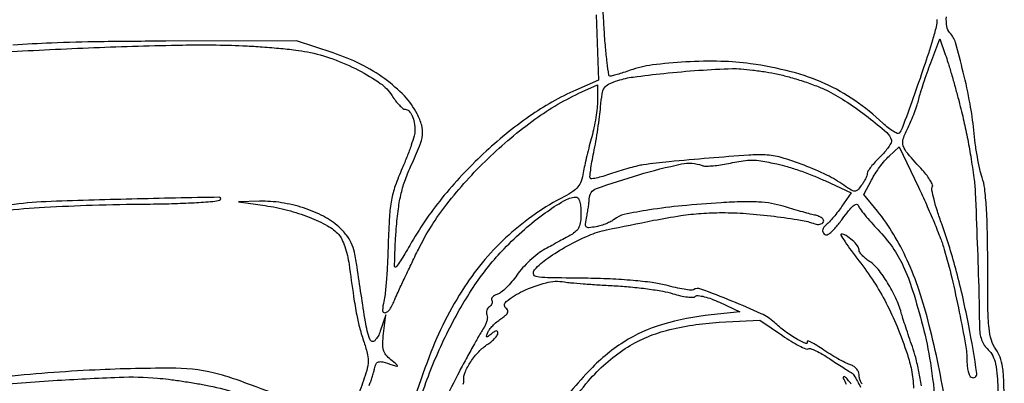
# Model space of a CAD drawing. Extents: x 2 to 1134, y 14 to 558.
# Drawn here: x 897 to 1134, y 250 to 338 of the extents above; entities that cross this region are included whole.
import ezdxf

# ---------------------------------------------------------------- set-up
doc = ezdxf.new("R2010")
doc.units = 0

msp = doc.modelspace()

# ---------------------------------------------------------------- linework, layer by layer
for points in [[(1117.739868, 337.705296, -0.071243), (1117.566347, 335.919506, -0.012998), (1116.693709, 332.705285, -0.008247), (1114.638797, 326.23664, -0.005277), (1112.049104, 318.788888, -0.001821), (1109.391915, 311.483013, -0.108656), (1108.639109, 310.305776, -0.309001), (1108.192139, 310.221663, -0.033877), (1107.216292, 310.731074, -0.032047), (1106.02329, 311.57006, -0.020013), (1104.73502, 312.693143, 0.038233), (1097.964752, 318.174641, 0.045455), (1090.804521, 322.211025, 0.042599), (1082.649849, 325.071107, 0.02783), (1072.867572, 327.018782, 0.030517), (1065.735468, 327.589648, 0.018312), (1057.237554, 327.438687, 0.01793), (1049.198872, 326.711315, 0.053323), (1043.823532, 325.437738, -0.005138), (1042.210105, 324.887065, -0.006857), (1040.733525, 324.422336, -0.004966), (1039.491365, 324.063434, -0.06794), (1039.026678, 324, -0.373285), (1038.719104, 324.266801, -0.00389), (1038.309723, 327.304687, -0.009903), (1037.921961, 330.936508, -0.005991), (1037.599671, 335.25, 0.002543), (1036.73663, 347.981836, 0.105297)], [(1035.697422, 338.795745), (1036.2639, 323.091489), (1030.755024, 320.655203, 0.048918), (1019.601159, 314.355333, 0.035068), (1008.477561, 305.323031, 0.034488), (998.500472, 294.607499, 0.04171), (990.773576, 283.25, -0.006898), (989.600414, 281.237727, -0.010776), (988.529884, 279.542188, -0.00517), (987.589073, 278.152336, -0.246146), (987.29838, 278, -0.417655), (987.107272, 278.193363, -0.002969), (987.151882, 280.717187, -0.008619), (987.273918, 283.70303, -0.005144), (987.516822, 287.25, -0.012709), (988.019318, 292.060511, -0.025329), (988.705082, 295.826002, -0.028945), (989.694817, 299.158895, -0.023596), (991.122984, 302.596843, 0.013836), (993.127465, 307.168253, 0.067841), (993.823842, 309.894475, 0.099472), (993.631506, 312.187662, 0.048859), (992.541567, 314.919618, 0.071518), (989.447598, 319.253072, 0.045069), (984.756127, 323.350283, 0.041297), (978.894919, 326.90571, 0.03651), (972.286356, 329.620073), (963.5, 332.5), (932, 332.431338, 0.002735), (916.110729, 332.3098, 0.006708), (904.431263, 331.999826, 0.00891), (895.153159, 331.463233, 0.012967)], [(1133.989441, 244.5, 0.0061), (1133.875859, 250.534867, 0.029025), (1133.569009, 253.971511, 0.051228), (1132.977517, 256.293296, 0.068612), (1131.958317, 258.209507, -0.084592), (1130.883564, 260.394921, -0.047853), (1130.31701, 263.299482, -0.021458), (1130.05727, 268.096173, -0.002797), (1130, 278.333781, 0.004718), (1129.923495, 286.442008, 0.011106), (1129.67499, 292.487531, 0.01377), (1129.269215, 296.942553, 0.054219), (1128.65063, 299.624273, -0.029559), (1128.085342, 301.620653, -0.010183), (1127.499387, 304.56463, -0.010078), (1126.983738, 307.844345, -0.011512), (1126.626365, 311, 0.023839), (1125.744414, 317.377792, 0.013577), (1124.104383, 324.988838, 0.008975), (1122.225818, 332.126973, 0.12178), (1120.902967, 334.45, -0.150973), (1120.154942, 335.958507, -0.057676), (1120.047298, 338.326165, -0.057194)], [(1119.797871, 245.108714, 0.012777), (1118.139628, 254.315309, 0.010901), (1115.933567, 263.929299, 0.018424), (1113.46233, 272.389196, 0.026225), (1110.605752, 279.678648, 0.029084), (1107.287073, 285.99031, 0.034594), (1103.42486, 291.5), (1100.186593, 295.5), (1101.997782, 299, -0.023216), (1102.867429, 300.505023, -0.015797), (1103.987458, 302.135251, -0.015945), (1105.170802, 303.642928, -0.0306), (1106.227773, 304.758301), (1108.646575, 307.016603), (1113.314141, 297.258301, -0.007021), (1115.21453, 293.137563, -0.006351), (1117.064891, 288.825694, -0.006373), (1118.623615, 284.922215, -0.020118), (1119.528198, 282.254699, -0.013705), (1121.33072, 275.459787, -0.00776), (1123.159199, 267.141581, -0.006321), (1124.656839, 259.27861, -0.043921), (1125, 255.379563, 0.028372), (1125.073481, 254.085653, 0.034717), (1125.29375, 252.894561, 0.037218), (1125.613709, 251.950198, 0.155267), (1126, 251.5, 0.637297), (1127.37451, 252.402918, 0.011082), (1125.431029, 263.90655, 0.016635), (1122.493104, 276.874305, 0.022177), (1118.919624, 288.409633, -0.009458), (1117.87287, 291.507577, -0.013934), (1117.081886, 294.26805, -0.009136), (1116.53614, 296.568541, -0.194454), (1116.65206, 297.246039, 0.237641), (1116.699941, 297.795334, 0.035086), (1116.200426, 298.829878, 0.033264), (1115.385017, 300.057064, 0.022874), (1114.310256, 301.336406, -0.008368), (1110.716146, 305.371033, -0.096179), (1109.666773, 307.207141, -0.163292), (1109.660392, 308.921815, -0.036146), (1110.7989, 311.673795, 0.014246), (1111.583707, 313.358128, 0.010617), (1112.356198, 315.257302, 0.010752), (1113.008354, 317.080167, 0.023866), (1113.40796, 318.5, -0.017506), (1113.819092, 320.035387, -0.005491), (1114.539916, 322.304216, -0.005478), (1115.400736, 324.820991, -0.006037), (1116.290021, 327.237756), (1118.480321, 332.975512), (1119.788603, 329.237756, -0.009656), (1120.415647, 327.328853, -0.003314), (1121.251744, 324.541716, -0.003292), (1122.133704, 321.454067, -0.003803), (1122.93235, 318.5, -0.006876), (1124.106092, 313.758843, -0.008506), (1125.06297, 309.311396, -0.008221), (1125.892848, 304.71088, -0.005746), (1126.68325, 299.5, -0.024527), (1127.000752, 295.981669, -0.001094), (1127.473965, 283.780504, -0.002003), (1127.86522, 271.772269, -0.006468), (1127.990005, 263.788955, 0.037455), (1128.125604, 262.044322, 0.050972), (1128.522441, 260.517588, 0.055711), (1129.181638, 259.211665, 0.060575), (1130.097565, 258.123731, -0.087098), (1131.216619, 256.64253, -0.06769), (1131.887596, 254.734081, -0.03522), (1132.285985, 251.74497, -0.006359), (1132.562878, 246.141154, -0.007433)], [(893.521357, 329.871343, -0.004806), (914.635257, 330.898874, -0.004991), (935.988883, 331.519021, -0.015195), (950.5, 331.354532, -0.007205), (954.739225, 331.116327, -0.006118), (959.207836, 330.745576, -0.006176), (963.269331, 330.307824, -0.017234), (966.101145, 329.867715, -0.040044), (972.196104, 328.189464, -0.032435), (978.4088, 325.462721, -0.032922), (983.657385, 322.286167, -0.101278), (986.5, 319.28852, 0.023265), (987.349513, 318.056102, 0.029666), (988.24826, 317.009097, 0.030334), (989.077602, 316.249576, 0.163213), (989.643011, 316.03852, -0.196543), (990.556128, 315.628744, -0.084061), (991.317674, 314.498947, -0.063868), (991.829797, 312.830463, -0.042588), (992, 310.835826, -0.071982), (991.831431, 309.670989, -0.010338), (991.099634, 307.371501, -0.011558), (990.108481, 304.672157, -0.009643), (988.934924, 301.851731, 0.018454), (987.249534, 297.591101, 0.039101), (986.332061, 294.164576, 0.031052), (985.845301, 290.17385, 0.007988), (985.564038, 283.684117, -0.005405), (985.392918, 279.200427, -0.006445), (985.131413, 274.977522, -0.005633), (984.825347, 271.427502, -0.041212), (984.520706, 269.75, 0.056014), (984.194332, 267.59217, 0.478927), (984.834246, 267.035768, 0.217417), (985.958292, 267.814317, 0.036185), (987.166182, 270.224817, -0.009779), (987.945957, 272.010416, -0.002054), (989.38339, 275.100477, -0.002152), (991.081315, 278.671648, -0.002037), (992.841103, 282.294341, -0.052176), (999.678878, 293.187958, -0.034846), (1009.556317, 304.126884, -0.034723), (1020.919532, 313.644994, -0.049906), (1032.25, 320.255113), (1036, 321.967643), (1036, 318.165323, -0.027166), (1035.901787, 316.359016, -0.012623), (1035.588273, 314.031306, -0.012463), (1035.135231, 311.597633, -0.016987), (1034.598377, 309.431501, 0.006605), (1034.014554, 307.26914, 0.004784), (1033.419227, 304.846159, 0.004833), (1032.897999, 302.533674, 0.010505), (1032.552485, 300.746911, -0.039157), (1032.041882, 298.732784, -0.085477), (1031.284732, 297.337199, -0.078679), (1030.060999, 296.205983, -0.029347), (1028.036119, 295.018427, 0.066098), (1014.597643, 285.750544, 0.064799), (1003.93982, 273.240678, 0.053923), (995.423054, 256.41044, 0.028294), (988.38856, 234, 0.003697)], [(1099.74264, 249.783896, -0.039058), (1099.353553, 250.555402, -0.038969), (1099.088034, 251.381107, -0.058372), (1099, 252.132612, 0.115809), (1098.832142, 252.847611, 0.071205), (1098.339062, 253.563183, 0.065236), (1097.610178, 254.170893, 0.065419), (1096.75, 254.56961, -0.040504), (1095.597062, 255.035945, -0.011154), (1093.867165, 255.953392, -0.011193), (1091.946951, 257.084479, -0.01148), (1090.095667, 258.291222, 0.010736), (1088.454917, 259.364213, 0.028109), (1087.220788, 260.040799, 0.089069), (1086.615151, 260.206858, 0.61804), (1086.493652, 260.010272, -0.715428), (1086.1709, 259.61797, -0.043847), (1084.132551, 260.595798, -0.024583), (1081.159216, 262.561231, -0.028615), (1078.547421, 264.718836, 0.080017), (1075.436234, 266.79284, 0.011351), (1068.35066, 269.835297, 0.006445), (1060.8818, 272.732111, 0.231686), (1059.089806, 272.555503, -0.170658), (1058.553833, 272.43817, -0.009647), (1056.847522, 272.681822, -0.013898), (1054.792037, 273.07484, -0.009679), (1052.495073, 273.6274, 0.030355), (1049.179204, 274.281423, 0.011874), (1044.540118, 274.79521, 0.010676), (1039.022891, 275.155472, 0.007839), (1032.894448, 275.328195, -0.001883), (1023.976863, 275.473247, -0.036899), (1021.242286, 275.730494, -0.304358), (1020.564887, 276.372349, -0.242621), (1020.824482, 277.369798, -0.058183), (1023.984798, 280.163528, -0.025375), (1028.745231, 283.127765, -0.025444), (1033.858821, 285.631511, -0.049885), (1038.178216, 286.990162, -0.002489), (1049.507693, 289.287739, -0.011727), (1056.046291, 290.421263, -0.019106), (1060.964262, 290.964399, -0.01809), (1066, 291.143803, -0.018806), (1071.775139, 290.923253, -0.011367), (1078.588672, 290.249868, -0.010108), (1084.911482, 289.349436, -0.051228), (1088.344405, 288.421334, 0.073204), (1088.947983, 288.286197, 0.075101), (1089.559395, 288.332636, 0.081796), (1090.084644, 288.5479, 0.116787), (1090.439748, 288.90251, 0.253081), (1090.465791, 289.352405, 0.119569), (1090.090873, 289.819904, 0.072546), (1089.334092, 290.245219, 0.037326), (1088.290898, 290.55943, -0.01008), (1086.895466, 290.898103, -0.003633), (1084.924676, 291.434047, -0.003601), (1082.773507, 292.052603, -0.00427), (1080.750552, 292.66893, 0.03424), (1077.920303, 293.349006, 0.027514), (1074.807987, 293.700149, 0.020998), (1070.955986, 293.759262, 0.008697), (1065.750552, 293.529881, 0.0087), (1056.365818, 292.788558, 0.014562), (1048.513046, 291.799024, 0.013087), (1042.385124, 290.679837, 0.123488), (1040, 289.520177, -0.05414), (1039.224278, 289.000666, -0.023888), (1038.103105, 288.480808, -0.023306), (1036.850443, 288.037984, -0.02895), (1035.648868, 287.749909, -0.019604), (1033.90451, 287.507258, -0.238337), (1033.293336, 287.743556, -0.219583), (1033.092025, 288.390625, -0.016679), (1033.398868, 290.244339, 0.007065), (1033.628985, 291.485892, 0.007109), (1033.823417, 292.730878, 0.006969), (1033.962271, 293.820358, 0.028215), (1034, 294.488436, -0.316545), (1035.711923, 296.921557, -0.014485), (1045.907255, 300.250067, -0.019011), (1056.215504, 302.866618, -0.143431), (1061.174933, 302.497184, 0.090513), (1061.955105, 302.356233, 0.016395), (1063.432636, 302.407348, 0.017186), (1065.180005, 302.585734, 0.014825), (1067, 302.890198, -0.006953), (1071.08656, 303.64014, -0.042099), (1073.23128, 303.819513, -0.043898), (1075.339543, 303.632557, -0.007954), (1079.200779, 302.881577, -0.021445), (1081.678684, 302.246526, -0.010382), (1084.791238, 301.233914, -0.010275), (1087.995266, 300.043088, -0.014551), (1090.790671, 298.843065), (1097.081342, 295.922976), (1094.885609, 292.711488, -0.012722), (1093.931882, 291.390018, -0.011561), (1092.882148, 290.075087, -0.011661), (1091.888707, 288.942761, -0.036117), (1091.148685, 288.246253, 0.048451), (1090.524572, 287.629164, 0.116982), (1090.237474, 287.051618, 0.151672), (1090.277288, 286.504403, 0.103295), (1090.621487, 285.978513, 0.291635), (1091.282252, 285.832231, 0.087391), (1092.21702, 286.372418, 0.04713), (1093.440753, 287.613725, 0.015321), (1095.008185, 289.660927, -0.01398), (1096.491391, 291.608917, -0.045526), (1097.619065, 292.772545, -0.113321), (1098.376309, 293.171036, -0.404715), (1098.809211, 292.928667, 0.085782), (1099.206729, 292.131191, 0.010808), (1100.38501, 290.597796, 0.012438), (1101.881033, 288.827669, 0.010034), (1103.572161, 287, -0.039281), (1107.023869, 282.802111, -0.043609), (1109.642545, 278.254663, -0.033308), (1111.912439, 272.380134, -0.012232), (1114.352149, 263.820737, -0.024678), (1116.176696, 254.995107, -0.015739), (1117.463364, 244.590694, -0.007533)], [(892.850269, 291.75004, -0.002775), (902.74226, 292.420892, -0.008033), (914.274726, 292.952903, -0.005354), (927.5, 293.208538, 0.004943), (933.427405, 293.318243, 0.006516), (938.828125, 293.542088, 0.004839), (943.335185, 293.83154, 0.061275), (945, 294.162451, 0.859648), (944.884035, 294.846433, 0.001798), (923.757541, 294.405173, 0.003067), (903.035617, 293.770631, 0.030442), (894.380377, 292.923092, -0.011744)], [(990.686637, 237, -0.028299), (994.65061, 250.183063, -0.029141), (1000.046098, 262.701792, -0.030806), (1006.465455, 273.738853, -0.045496), (1013.5, 282.450032, -0.020238), (1018.375101, 287.084328, -0.023616), (1023.372785, 291.063227, -0.02361), (1027.857608, 293.988439, -0.113202), (1030.75, 294.899973, -0.244471), (1031.280644, 294.675818, -0.094602), (1031.677133, 293.955082, -0.056278), (1031.924265, 292.747434, -0.022358), (1032, 291.054566, -0.02718), (1031.888736, 289.00931, -0.078961), (1031.517227, 287.647309, -0.099759), (1030.802679, 286.652198, -0.061534), (1029.630999, 285.804566, 0.000068), (1028.451135, 285.154625, 0.000026), (1026.799811, 284.244571, 0.000026), (1025.002585, 283.253869, 0.000031), (1023.319591, 282.325888, 0.038392), (1021.606532, 281.20179, 0.021839), (1019.711863, 279.602252, 0.021707), (1017.934186, 277.814537, 0.033303), (1016.57411, 276.106941, -0.022397), (1015.361424, 274.514376, -0.023934), (1014.036303, 273.07313, -0.024404), (1012.785697, 271.952379, -0.093915), (1011.870998, 271.459056, 0.047867), (1011.182112, 271.165367, 0.080043), (1010.685027, 270.780849, 0.117297), (1010.451286, 270.371781, 0.212926), (1010.501791, 269.997102, -0.125451), (1010.620736, 269.617931, -0.100779), (1010.558124, 269.193614, -0.090173), (1010.322409, 268.788756, -0.077686), (1009.948138, 268.467948, 0.099929), (1009.571212, 268.114848, 0.081381), (1009.326961, 267.617396, 0.079174), (1009.249963, 267.054724, 0.08631), (1009.356388, 266.513652, -0.105751), (1009.454581, 265.888056, -0.047127), (1009.329949, 265.059008, -0.043791), (1009.025648, 264.173276, -0.045316), (1008.574459, 263.364802, 0.019934), (1007.838197, 262.18974, 0.002378), (1006.325821, 259.518113, 0.002834), (1004.560453, 256.322328, 0.002324), (1002.709475, 252.888348, 0.020762), (999.063681, 245.306334, 0.019951)], [(980.955437, 249.5, 0.019173), (981.342372, 250.411072, 0.012126), (981.726374, 251.5, 0.012176), (982.052107, 252.589859, 0.021886), (982.257842, 253.5, -0.060011), (982.630077, 254.710081, -0.235525), (983.215004, 255.192719, -0.124613), (984.22941, 255.171727, -0.013337), (986.5, 254.481005, 0.009637), (987.645932, 254.123125, 0.576873), (987.773376, 254.244997, 0.159359), (987.585635, 254.547942, 0.003321), (986.204394, 255.695615, -0.050046), (985.019202, 256.88382, -0.103357), (984.418305, 258.043304, -0.077836), (984.240566, 259.558186, -0.019668), (984.434178, 262.038702), (984.959567, 266.5), (983.656326, 262.55984, -0.107988), (982.314625, 260.293746, -0.560992), (981.176979, 260.526022, -0.047747), (980.062105, 264.865338, -0.002971), (978.076124, 277.994943, 0.016298), (977.429544, 281.614423, 0.05485), (976.676261, 283.895491, 0.066927), (975.532409, 285.711067, 0.033292), (973.650832, 287.681178, 0.065238), (969.986008, 290.250935, 0.041851), (965.18917, 292.265353, 0.04015), (959.85542, 293.534904, 0.044471), (954.568499, 293.876572), (949.5, 293.753144), (955.905763, 292.837363, -0.029036), (961.317458, 291.740042, -0.029299), (966.548918, 290.025571, -0.030955), (970.942886, 287.972175, -0.084243), (973.631862, 285.854294, -0.075378), (974.363661, 284.749644, -0.024985), (975.095059, 282.942954, -0.024228), (975.716945, 280.830121, -0.025284), (976.121151, 278.696764, 0.002311), (977.229231, 270.907873, 0.010917), (977.982673, 266.459178, 0.017767), (978.73466, 263.175625, 0.016676), (979.731729, 259.882663, -0.025118), (980.578869, 256.904554, -0.081442), (980.710633, 254.860896, -0.055538), (980.208526, 252.494732, -0.007416), (978.529266, 247.669334)], [(1114.067056, 249.420264, 0.011251), (1113.422754, 252.886192, 0.011328), (1112.643314, 256.230841, 0.021476), (1111.840403, 258.877393, -0.002537), (1111.03393, 261.21339, -0.002457), (1110.24234, 263.582734, -0.002425), (1109.566117, 265.674502, -0.009045), (1109.170957, 267, 0.041093), (1107.865345, 270.535152, 0.028953), (1105.85596, 274.268001, 0.029044), (1103.595194, 277.504206, 0.080903), (1101.557606, 279.370298, -0.028221), (1100.578591, 280.093856, -0.034109), (1099.751297, 280.881869, -0.036414), (1099.165849, 281.622775, -0.150094), (1099, 282.16281, 0.173786), (1098.643765, 283.156782, 0.038735), (1097.373848, 284.477743, 0.039843), (1095.886732, 285.603618, 0.132573), (1094.72775, 285.968197, 0.600488), (1094.599675, 285.749807, 0.008017), (1095.655085, 284.092991, 0.012406), (1097.100487, 282.016246, 0.006785), (1098.969068, 279.539856, -0.021434), (1102.545655, 274.499372, -0.024122), (1105.528788, 269.361275, -0.022636), (1108.150346, 263.683033, -0.015306), (1110.640375, 257, -0.037236), (1111.607037, 253.2395, -0.02585), (1112.156387, 248.884622, -0.015144)], [(1003.654615, 249.800463, 0.089409), (1003.750015, 250.707541, -0.120702), (1004.084795, 252.697361, -0.045078), (1005.444869, 255.204691, -0.04363), (1007.388609, 257.636474, -0.057372), (1009.569483, 259.45357, 0.029213), (1010.499808, 260.143999, 0.034896), (1011.286036, 260.901245, 0.037449), (1011.840893, 261.616842, 0.147221), (1012, 262.145498, 0.145515), (1011.888531, 262.520405, 0.282254), (1011.61629, 262.649435, 0.119684), (1011.152884, 262.482463, 0.027171), (1010.477108, 261.981001, -0.008654), (1009.621297, 261.295404, -0.253164), (1009.354375, 261.251725, -0.407341), (1009.259539, 261.441491, -0.014057), (1009.561075, 262.298564, -0.073817), (1009.969, 263.021419, -0.02732), (1010.738122, 263.905869, -0.026364), (1011.69599, 264.794088, -0.028741), (1012.715858, 265.549478, 0.026556), (1013.774895, 266.326742, 0.089203), (1014.331175, 266.978374, 0.19021), (1014.412563, 267.507018, 0.201161), (1014.108256, 267.933094, -0.516112), (1013.993226, 269.719174, -0.060908), (1017.993619, 272.23022, -0.04531), (1023.596474, 274.264736, -0.107823), (1028, 274.453951, 0.020864), (1029.496525, 274.25807, 0.003035), (1032.55625, 274.00551, 0.003431), (1036.179491, 273.753568, 0.002934), (1040, 273.536742, -0.011107), (1043.976936, 273.24576, -0.010065), (1048.070328, 272.771359, -0.010136), (1051.716841, 272.198667, -0.031517), (1054.133033, 271.609782, 0.019952), (1055.97072, 271.116628, 0.02729), (1057.659784, 270.830663, 0.026533), (1059.031552, 270.748131, 0.193314), (1059.633033, 270.984806, -0.22817), (1060.241704, 271.178531, -0.026681), (1061.680605, 270.896021, -0.027737), (1063.451215, 270.343104, -0.019227), (1065.386048, 269.53284), (1070.272096, 267.262133), (1063.386048, 266.525097, 0.044703), (1051.628216, 264.190901, 0.070845), (1042.295544, 259.947112, 0.063016), (1033.793988, 252.871742, 0.028308), (1024.482054, 241.685976, 0.014287)], [(1024.459047, 238.086099, -0.031406), (1033.840524, 250.612537, -0.072008), (1042.672369, 258.38086, -0.081475), (1052.620766, 262.764709, -0.049931), (1065.318128, 264.718649), (1075.136257, 265.238591), (1080.520101, 261.530596, 0.012892), (1082.64387, 260.147237, 0.019429), (1084.568453, 259.063868, 0.014794), (1086.171994, 258.300586, 0.246904), (1086.741432, 258.340196, -0.229052), (1087.287371, 258.396759, -0.020982), (1088.585151, 257.864732, -0.023791), (1090.147798, 257.054002, -0.016315), (1091.841875, 255.994758, 0.002284), (1093.52559, 254.875086, 0.003094), (1095.057502, 253.879955, 0.00208), (1096.351021, 253.058593, 0.034116), (1096.802415, 252.815862, -0.152443), (1097.773561, 251.950728, -0.014153), (1099.36739, 249.116027, -0.010465)], [(887.4903, 249.298723, -0.007352), (904.841054, 250.679759, -0.006778), (920.707571, 251.492314, -0.030421), (930, 251.27658, -0.010733), (932.59568, 251.001713, -0.005199), (935.902949, 250.544531, -0.005154), (939.339365, 249.996765, -0.007391), (942.371741, 249.435064, -0.031512), (949.54103, 247.520641, -0.008954), (960.413805, 243.651848, -0.004696), (971.4292, 239.390105, -0.125535), (973.953286, 237.556287, -0.56187), (973.479035, 236.17665, -0.02054), (966.833212, 235.002962, -0.016483), (956.260444, 233.933968, -0.004862), (940, 232.988511, 0.005418), (930.852309, 232.446408, 0.004515), (921.14375, 231.67726, 0.004559), (912.269768, 230.81193, 0.012349), (906, 229.985736, -0.000465), (883.727978, 226.510574, -0.001957)], [(959.56321, 246.974136, 0.003643), (950.273706, 250.43858, 0.018332), (945, 252.145458, 0.068002), (934.361653, 253.650738, 0.013255), (914.955021, 253.228754, 0.01383), (892.150343, 251.494367, 0.012289)], [(1097.109241, 249.846317, 0.026838), (1096.277859, 250.897651, 0.026708), (1095.581913, 251.60657, 0.401335), (1095.266264, 251.599597, 0.321084), (1095.201753, 251.209834, 0.012261), (1095.921609, 249.833398, 0.017961)]]:
    msp.add_lwpolyline(points, format="xyb")
msp.add_lwpolyline([(1079.47579, 324.487624, -0.017261), (1082.525273, 323.730825, -0.011877), (1085.926143, 322.673112, -0.011988), (1089.153911, 321.497603, -0.023797), (1091.638646, 320.385559, -0.030071), (1096.13968, 317.757252, -0.018002), (1101.16605, 314.133506, -0.012433), (1105.66077, 310.457643, -0.157997), (1106.781485, 308.617418, -0.177095), (1106.70688, 307.982357, -0.0312), (1106.089785, 306.928838, -0.030435), (1105.171658, 305.728852, -0.023219), (1104.031485, 304.530164, 0.016397), (1102.868347, 303.340258, 0.02093), (1101.881156, 302.16674, 0.019391), (1101.149635, 301.139346, 0.138387), (1100.968197, 300.562909, -0.082666), (1100.863046, 300.030163, -0.024538), (1100.531832, 299.26579, -0.02389), (1100.069001, 298.430004, -0.023693), (1099.527358, 297.639779, -0.033682), (1098.593607, 296.565642, -0.20792), (1097.928725, 296.301725, -0.135429), (1097.117041, 296.554014, -0.011786), (1095.309162, 297.775374, 0.042072), (1091.256198, 300.169841, 0.020627), (1085.74933, 302.552055, 0.020063), (1080.249935, 304.416783, 0.062506), (1076.396985, 305.046248, 0.026946), (1072.416812, 304.979426, 0.002651), (1062.856651, 304.251753, 0.00353), (1053.251262, 303.401082, 0.011946), (1047, 302.651854, 0.024184), (1045.714829, 302.402644, 0.007405), (1043.799911, 301.90408, 0.007392), (1041.669681, 301.281599, 0.008026), (1039.616719, 300.612339, -0.010021), (1037.713731, 300.00036, -0.015354), (1036.039974, 299.554395, -0.009802), (1034.655376, 299.259153, -0.248929), (1034.297941, 299.368725, -0.224208), (1034.165224, 299.738867, -0.006884), (1034.349064, 301.394112, -0.012309), (1034.64708, 303.379447, -0.008059), (1035.083524, 305.652111, 0.008476), (1035.582802, 308.2637, 0.005568), (1036.072986, 311.285583, 0.005602), (1036.484547, 314.23877, 0.010736), (1036.737196, 316.617958, -0.015084), (1037.099784, 319.771116, -0.109637), (1037.63772, 321.187125, -0.139053), (1038.673241, 322.082611, -0.029483), (1040.912924, 322.971262, -0.046594), (1044.58789, 323.814898, -0.007254), (1051.99757, 324.693496, -0.008402), (1060.403847, 325.424245, -0.009474), (1068.5, 325.83718, -0.028486), (1070.510929, 325.787007, -0.010111), (1073.374138, 325.493586, -0.009996), (1076.51174, 325.043953, -0.011604)], format="xyb", close=True)

doc.saveas('drawing.dxf')
